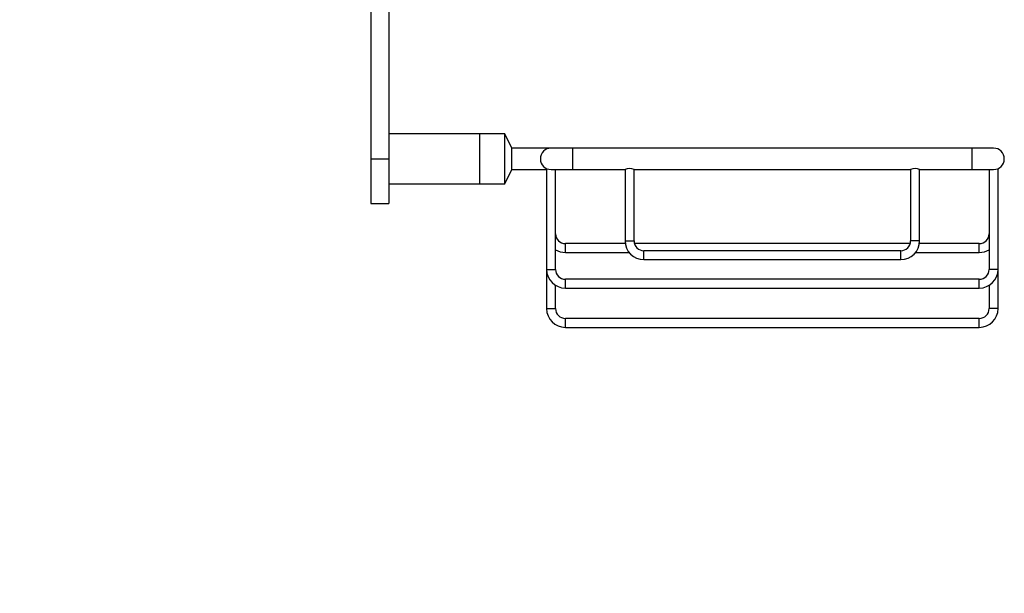
# Model space of a CAD drawing. Units: millimetres. Extents: x 0 to 982, y 0 to 1287.
# Drawn here: x 706 to 982, y 643 to 804 of the extents above; entities that cross this region are included whole.
import ezdxf
from ezdxf import colors
from ezdxf.entities.mleader import LeaderData, LeaderLine
from ezdxf.math import Vec2, Vec3

# ---------------------------------------------------------------- set-up
doc = ezdxf.new("R2010")
doc.units = ezdxf.units.MM
doc.layers.add('DV3_Défaut', color=7, linetype='Continuous')
doc.layers.add('Défaut', color=7, linetype='Continuous')

# ---------------------------------------------------------------- blocks, each defined once
blk = doc.blocks.new('_DOT')
at = {"color": 0}
blk.add_line((0, 0), (-1, 0), dxfattribs=at)
at = {"color": 0, "const_width": 0.333}
blk.add_lwpolyline([(-0.1665, 0, 1), (0.1665, 0, 1)], format="xyb", close=True, dxfattribs=at)
blk = doc.blocks.new('SE2')
at = {"layer": 'DV3_Défaut', "color": 7, "linetype": 'Continuous'}
for p, q in [((804.39, 827.67), (804.39, 765.23)), ((809.39, 825.88), (809.39, 765.23)), ((834.89, 772.23), (809.39, 772.23)), ((834.89, 758.23), (834.89, 772.23)), ((834.89, 758.23), (834.89, 772.23)), ((841.89, 772.23), (834.89, 772.23)), ((841.89, 758.23), (841.89, 772.23)), ((843.89, 768.23), (841.89, 772.23)), ((843.89, 762.23), (843.89, 768.23)), ((854.89, 768.23), (843.89, 768.23)), ((860.89, 768.23), (854.89, 768.23)), ((860.89, 768.23), (860.89, 762.23)), ((972.89, 768.23), (860.89, 768.23)), ((972.89, 762.23), (972.89, 768.23)), ((978.89, 768.23), (972.89, 768.23)), ((804.39, 765.23), (804.39, 752.73)), ((804.39, 765.23), (809.39, 765.23)), ((809.39, 765.23), (809.39, 752.73)), ((841.89, 758.23), (843.89, 762.23)), ((843.89, 762.23), (853.64, 762.23)), ((853.64, 762.51), (853.64, 734.23)), ((854.89, 762.23), (860.89, 762.23)), ((856.14, 734.23), (856.14, 762.23)), ((860.89, 762.23), (875.64, 762.23)), ((875.64, 762.23), (875.64, 742.23)), ((878.14, 762.23), (955.64, 762.23)), ((878.14, 742.23), (878.14, 762.23)), ((955.64, 762.23), (955.64, 742.23)), ((958.14, 762.23), (972.89, 762.23)), ((958.14, 742.23), (958.14, 762.23)), ((972.89, 762.23), (978.89, 762.23)), ((977.64, 762.23), (977.64, 734.23)), ((980.14, 734.23), (980.14, 762.51)), ((809.39, 758.23), (834.89, 758.23)), ((834.89, 758.23), (841.89, 758.23)), ((804.39, 752.73), (809.39, 752.73)), ((875.64, 742.23), (878.14, 742.23)), ((958.14, 742.23), (955.64, 742.23)), ((858.89, 738.98), (858.89, 741.48)), ((875.7, 741.48), (858.89, 741.48)), ((955.54, 741.48), (878.25, 741.48)), ((880.89, 736.98), (880.89, 739.48)), ((952.89, 739.48), (880.89, 739.48)), ((952.89, 736.98), (952.89, 739.48)), ((974.89, 741.48), (958.09, 741.48)), ((974.89, 738.98), (974.89, 741.48)), ((858.89, 738.98), (876.77, 738.98)), ((880.89, 736.98), (952.89, 736.98)), ((957.02, 738.98), (974.89, 738.98)), ((853.64, 734.23), (856.14, 734.23)), ((853.64, 734.23), (853.64, 723.23)), ((980.14, 734.23), (977.64, 734.23)), ((980.14, 723.23), (980.14, 734.23)), ((858.89, 728.98), (858.89, 731.48)), ((974.89, 731.48), (858.89, 731.48)), ((974.89, 728.98), (974.89, 731.48)), ((856.14, 723.23), (856.14, 729.76)), ((858.89, 728.98), (974.89, 728.98)), ((977.64, 729.76), (977.64, 723.23)), ((853.64, 723.23), (856.14, 723.23)), ((980.14, 723.23), (977.64, 723.23)), ((858.89, 717.98), (858.89, 720.48)), ((974.89, 720.48), (858.89, 720.48)), ((974.89, 717.98), (974.89, 720.48)), ((858.89, 717.98), (974.89, 717.98))]:
    blk.add_line(p, q, dxfattribs=at)
for centre, radius, start, end in [((854.89, 765.23), 3, 90, 270), ((978.89, 765.23), 3, 0, 90), ((978.89, 765.23), 3, 270, 0), ((876.89, 759.5), 3, 65.3971, 114.6029), ((956.89, 759.51), 2.99, 65.3095, 114.6905), ((858.89, 744.23), 2.75, 180, 270), ((880.89, 742.23), 5.25, 180, 270), ((880.89, 742.23), 2.75, 180, 270), ((952.89, 742.23), 2.75, 270, 0), ((952.89, 742.23), 5.25, 270, 0), ((974.89, 744.23), 2.75, 270, 0), ((858.89, 744.23), 5.25, 238.4119, 270), ((974.89, 744.23), 5.25, 270, 301.5881), ((858.89, 734.23), 5.25, 180, 270), ((858.89, 734.23), 2.75, 180, 270), ((974.89, 734.23), 2.75, 270, 0), ((974.89, 734.23), 5.25, 270, 0), ((858.89, 723.23), 5.25, 180, 270), ((858.89, 723.23), 2.75, 180, 270), ((974.89, 723.23), 2.75, 270, 0), ((974.89, 723.23), 5.25, 270, 0)]:
    blk.add_arc(centre, radius, start, end, dxfattribs=at)

msp = doc.modelspace()

# ---------------------------------------------------------------- block references
at = {"layer": 'Défaut'}
msp.add_blockref('SE2', (0, 0), dxfattribs=at)

# ---------------------------------------------------------------- leaders
at = {"layer": 'Défaut', "color": 7, "linetype": 'Continuous'}
ml = msp.add_multileader_mtext('Standard', dxfattribs=at)
ml.set_content('{\\pxsm0.9;\\fSolid Edge ISO|b1||i0||c0|p34;\\W1.;11/10/2021\\P}', color=256)
ml.set_leader_properties()
ml.set_arrow_properties(name='DOT')
ml.build(insert=Vec2(0, 0))
ml.multileader.update_dxf_attribs({"leader_type": 0, "dogleg_length": 0, "arrow_head_size": 12})
ctx = ml.context
ctx.base_point, ctx.char_height, ctx.arrow_head_size, ctx.landing_gap_size = Vec3(887.18, 1279.68), 12, 12, 4.2
notes = []
notes.append((ctx, [(0, (0, 0, 0), (0, 0), (1, 0), 1, [])]))
ctx.mtext.insert = Vec3(889.18, 1285.81)
for ctx, leaders in notes:
    for number, flags, end, landing, length, lines in leaders:
        leader = LeaderData()
        leader.index, (leader.has_last_leader_line, leader.has_dogleg_vector, leader.attachment_direction) = number, flags
        leader.last_leader_point, leader.dogleg_vector, leader.dogleg_length = Vec3(end), Vec3(landing), length
        for number, points, colour, breaks in lines:
            line = LeaderLine()
            line.index, line.vertices, line.color, line.breaks = number, Vec3.list(points), colors.encode_raw_color(colour), breaks
            leader.lines.append(line)
        ctx.leaders.append(leader)

doc.saveas('drawing.dxf')
